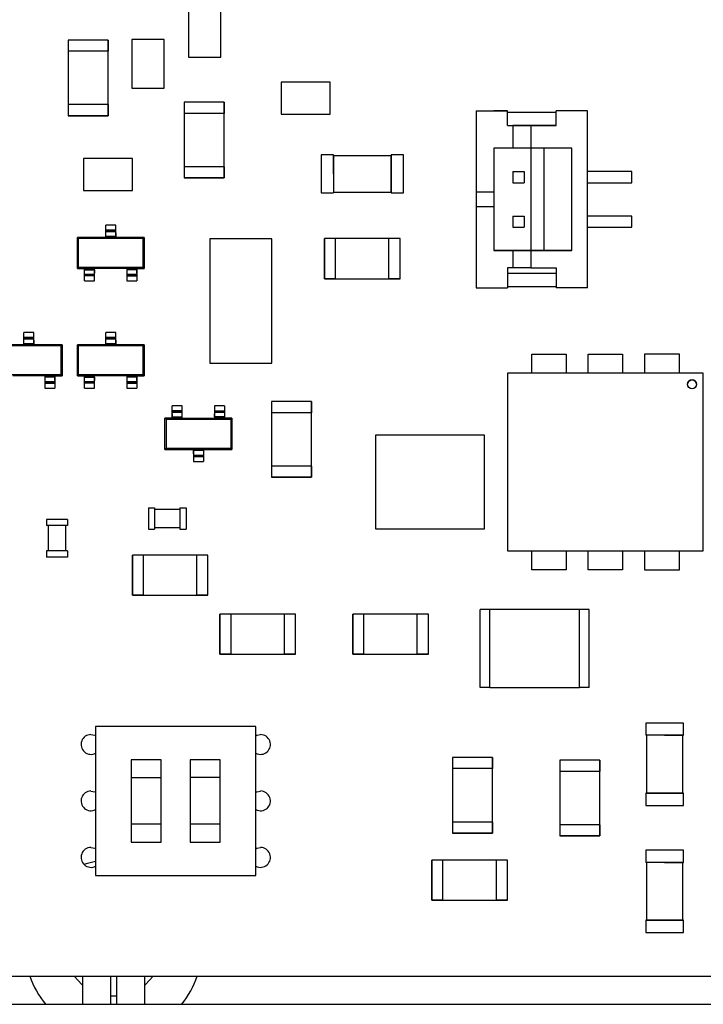
# Model space of a CAD drawing. Units: inches. Extents: x 0.3 to 21.8, y 0.2 to 16.9.
# Drawn here: x 13.8 to 14.6, y 8.7 to 9.9 of the extents above; entities that cross this region are included whole.
import ezdxf

# ---------------------------------------------------------------- set-up
doc = ezdxf.new("R2010")
doc.units = ezdxf.units.IN
doc.header["$MEASUREMENT"] = 0

msp = doc.modelspace()

# ---------------------------------------------------------------- linework, layer by layer
at = {"color": 7, "linetype": 'Continuous', "lineweight": 25}
for p, q in [((13.9876, 9.8664), (13.9876, 9.8086)), ((14.0257, 9.8086), (14.0257, 9.8664)), ((13.8457, 9.8288), (13.8457, 9.8157)), ((13.8929, 9.8288), (13.8457, 9.8288)), ((13.8457, 9.8288), (13.8457, 9.7396)), ((13.8929, 9.8288), (13.8457, 9.8288)), ((13.8929, 9.8288), (13.8929, 9.8157)), ((13.8929, 9.7396), (13.8929, 9.8288)), ((13.959, 9.8297), (13.9209, 9.8297)), ((13.9209, 9.8297), (13.9209, 9.772)), ((13.959, 9.772), (13.959, 9.8297)), ((13.8929, 9.8157), (13.8457, 9.8157)), ((13.8457, 9.8157), (13.8457, 9.7527)), ((13.9876, 9.8086), (14.0257, 9.8086)), ((14.0971, 9.7792), (14.0971, 9.7412)), ((14.1548, 9.7792), (14.0971, 9.7792)), ((14.1548, 9.7412), (14.1548, 9.7792)), ((13.9209, 9.772), (13.959, 9.772)), ((13.8929, 9.7527), (13.8457, 9.7527)), ((13.8457, 9.7527), (13.8457, 9.7396)), ((13.8929, 9.7527), (13.8929, 9.7396)), ((14.0296, 9.7555), (13.9824, 9.7555)), ((13.9824, 9.7555), (13.9824, 9.7423)), ((13.9824, 9.7555), (13.9824, 9.6662)), ((14.0296, 9.7555), (13.9824, 9.7555)), ((14.0296, 9.7555), (14.0296, 9.7423)), ((14.0296, 9.6662), (14.0296, 9.7555)), ((13.8929, 9.7396), (13.8457, 9.7396)), ((13.8457, 9.7396), (13.8929, 9.7396)), ((14.0296, 9.7423), (13.9824, 9.7423)), ((13.9824, 9.7423), (13.9824, 9.6794)), ((14.0971, 9.7412), (14.1548, 9.7412)), ((14.327, 9.7452), (14.327, 9.6494)), ((14.327, 9.7452), (14.3638, 9.7452)), ((14.327, 9.7452), (14.348, 9.7452)), ((14.3638, 9.7452), (14.348, 9.7452)), ((14.3638, 9.7281), (14.3638, 9.7452)), ((14.3638, 9.7439), (14.4215, 9.7439)), ((14.4373, 9.7452), (14.4215, 9.7452)), ((14.4583, 9.7452), (14.4215, 9.7452)), ((14.4215, 9.7281), (14.4215, 9.7452)), ((14.4583, 9.7452), (14.4373, 9.7452)), ((14.4583, 9.5365), (14.4583, 9.7452)), ((14.3638, 9.7281), (14.3703, 9.7281)), ((14.3638, 9.7281), (14.4215, 9.7281)), ((14.3703, 9.7281), (14.3703, 9.7012)), ((14.3913, 9.7281), (14.3703, 9.7281)), ((14.4215, 9.7281), (14.3913, 9.7281)), ((14.3913, 9.7281), (14.3913, 9.7012)), ((14.1585, 9.6932), (14.1441, 9.6932)), ((14.1441, 9.6932), (14.1441, 9.6709)), ((14.1585, 9.6709), (14.1585, 9.6932)), ((14.2268, 9.6924), (14.1585, 9.6924)), ((14.1585, 9.6924), (14.1585, 9.6709)), ((14.2412, 9.6932), (14.2268, 9.6932)), ((14.2268, 9.6932), (14.2268, 9.6709)), ((14.2268, 9.6709), (14.2268, 9.6924)), ((14.2412, 9.6486), (14.2412, 9.6932)), ((14.3703, 9.7012), (14.348, 9.7012)), ((14.348, 9.7012), (14.348, 9.6494)), ((14.3913, 9.7012), (14.3703, 9.7012)), ((14.4399, 9.7012), (14.3913, 9.7012)), ((14.3913, 9.7012), (14.3913, 9.5805)), ((14.4071, 9.5805), (14.4071, 9.7012)), ((14.4399, 9.5805), (14.4399, 9.7012)), ((13.9215, 9.6892), (13.8638, 9.6892)), ((13.8638, 9.6892), (13.8638, 9.6512)), ((13.9215, 9.6512), (13.9215, 9.6892)), ((13.9824, 9.6794), (13.9824, 9.6662)), ((14.0296, 9.6794), (13.9824, 9.6794)), ((14.0296, 9.6794), (14.0296, 9.6662)), ((14.1441, 9.6709), (14.1441, 9.6486)), ((14.1585, 9.6709), (14.1585, 9.6494)), ((14.1585, 9.6709), (14.1585, 9.6486)), ((14.2268, 9.6494), (14.2268, 9.6709)), ((14.2268, 9.6709), (14.2268, 9.6486)), ((14.3703, 9.6737), (14.3703, 9.6605)), ((14.3703, 9.6737), (14.3835, 9.6737)), ((14.3835, 9.6737), (14.3835, 9.6605)), ((14.5107, 9.6737), (14.4583, 9.6737)), ((14.5107, 9.6605), (14.5107, 9.6737)), ((14.0296, 9.6662), (13.9824, 9.6662)), ((13.9824, 9.6662), (14.0296, 9.6662)), ((14.3703, 9.6605), (14.3835, 9.6605)), ((14.4583, 9.6605), (14.5107, 9.6605)), ((13.8638, 9.6512), (13.9215, 9.6512)), ((14.1441, 9.6486), (14.1585, 9.6486)), ((14.1585, 9.6494), (14.2268, 9.6494)), ((14.2268, 9.6486), (14.2412, 9.6486)), ((14.348, 9.6494), (14.327, 9.6494)), ((14.327, 9.6494), (14.327, 9.6323)), ((14.348, 9.6494), (14.348, 9.6323)), ((14.327, 9.6323), (14.348, 9.6323)), ((14.327, 9.6323), (14.327, 9.5365)), ((14.348, 9.6323), (14.348, 9.5805)), ((13.9019, 9.6103), (13.8901, 9.6103)), ((13.8901, 9.6045), (13.8901, 9.6103)), ((13.9019, 9.6045), (13.9019, 9.6103)), ((14.3703, 9.6212), (14.3835, 9.6212)), ((14.3703, 9.6212), (14.3703, 9.608)), ((14.3835, 9.6212), (14.3835, 9.608)), ((14.5107, 9.6212), (14.4583, 9.6212)), ((14.5107, 9.608), (14.5107, 9.6212)), ((13.9019, 9.6045), (13.8901, 9.6045)), ((13.8901, 9.6032), (13.8901, 9.6045)), ((13.8901, 9.6032), (13.9019, 9.6032)), ((13.8901, 9.6026), (13.8901, 9.6032)), ((13.9019, 9.6026), (13.8901, 9.6026)), ((13.8901, 9.5974), (13.8901, 9.6026)), ((13.9019, 9.6032), (13.9019, 9.6045)), ((13.9019, 9.6026), (13.9019, 9.6032)), ((13.9019, 9.5974), (13.9019, 9.6026)), ((13.9019, 9.6013), (13.9019, 9.5993)), ((13.9019, 9.5993), (13.9019, 9.5987)), ((13.9019, 9.5987), (13.9019, 9.5974)), ((14.3703, 9.608), (14.3835, 9.608)), ((14.4583, 9.608), (14.5107, 9.608)), ((13.8566, 9.5959), (13.8579, 9.5946)), ((13.8901, 9.5959), (13.8566, 9.5959)), ((13.8566, 9.5591), (13.8566, 9.5959)), ((13.9341, 9.5946), (13.8579, 9.5946)), ((13.8579, 9.5604), (13.8579, 9.5946)), ((13.8901, 9.5959), (13.8901, 9.5974)), ((13.8901, 9.5974), (13.9019, 9.5974)), ((13.9019, 9.5959), (13.8901, 9.5959)), ((13.9019, 9.5974), (13.9019, 9.5959)), ((13.9353, 9.5959), (13.9019, 9.5959)), ((13.9341, 9.5946), (13.9353, 9.5959)), ((13.9341, 9.5604), (13.9341, 9.5946)), ((13.9353, 9.5959), (13.9353, 9.5591)), ((14.0859, 9.5942), (14.0127, 9.5942)), ((14.0127, 9.5942), (14.0127, 9.4475)), ((14.0859, 9.4475), (14.0859, 9.5942)), ((14.148, 9.5472), (14.148, 9.5945)), ((14.1611, 9.5945), (14.148, 9.5945)), ((14.2373, 9.5945), (14.148, 9.5945)), ((14.148, 9.5945), (14.148, 9.5472)), ((14.1611, 9.5472), (14.1611, 9.5945)), ((14.2241, 9.5472), (14.2241, 9.5945)), ((14.2373, 9.5945), (14.2241, 9.5945)), ((14.2373, 9.5472), (14.2373, 9.5945)), ((14.2373, 9.5472), (14.2373, 9.5945)), ((14.348, 9.5805), (14.3703, 9.5805)), ((14.3913, 9.5805), (14.348, 9.5805)), ((14.3703, 9.5805), (14.3703, 9.5601)), ((14.3703, 9.5805), (14.3913, 9.5805)), ((14.3913, 9.5805), (14.3913, 9.5601)), ((14.3913, 9.5805), (14.4399, 9.5805)), ((14.4071, 9.5805), (14.3913, 9.5805)), ((14.4399, 9.5805), (14.4071, 9.5805)), ((13.8579, 9.5604), (13.8566, 9.5591)), ((13.8566, 9.5591), (13.8651, 9.5591)), ((13.9341, 9.5604), (13.8579, 9.5604)), ((13.8651, 9.5591), (13.8769, 9.5591)), ((13.8651, 9.5577), (13.8651, 9.5591)), ((13.8651, 9.5577), (13.8769, 9.5577)), ((13.8651, 9.5525), (13.8651, 9.5577)), ((13.8651, 9.5525), (13.8769, 9.5525)), ((13.8651, 9.5519), (13.8651, 9.5525)), ((13.915, 9.5591), (13.8769, 9.5591)), ((13.8769, 9.5577), (13.8769, 9.5591)), ((13.8769, 9.5525), (13.8769, 9.5577)), ((13.8769, 9.5577), (13.8769, 9.5564)), ((13.8769, 9.5564), (13.8769, 9.5558)), ((13.8769, 9.5558), (13.8769, 9.5538)), ((13.8769, 9.5519), (13.8769, 9.5525)), ((13.915, 9.5591), (13.9268, 9.5591)), ((13.915, 9.5591), (13.915, 9.5577)), ((13.9268, 9.5577), (13.915, 9.5577)), ((13.915, 9.5577), (13.915, 9.5525)), ((13.915, 9.5525), (13.9268, 9.5525)), ((13.915, 9.5525), (13.915, 9.5519)), ((13.9268, 9.5591), (13.9353, 9.5591)), ((13.9268, 9.5591), (13.9268, 9.5577)), ((13.9268, 9.5577), (13.9268, 9.5525)), ((13.9268, 9.5564), (13.9268, 9.5577)), ((13.9268, 9.5558), (13.9268, 9.5564)), ((13.9268, 9.5538), (13.9268, 9.5558)), ((13.9268, 9.5525), (13.9268, 9.5519)), ((13.9341, 9.5604), (13.9353, 9.5591)), ((14.3703, 9.5601), (14.3638, 9.5601)), ((14.3638, 9.5601), (14.3638, 9.5365)), ((14.3638, 9.5536), (14.4215, 9.5536)), ((14.3913, 9.5601), (14.3703, 9.5601)), ((14.3913, 9.5601), (14.4215, 9.5601)), ((14.4215, 9.5601), (14.4215, 9.5365)), ((13.8651, 9.5519), (13.8769, 9.5519)), ((13.8651, 9.5506), (13.8651, 9.5519)), ((13.8769, 9.5506), (13.8651, 9.5506)), ((13.8651, 9.5447), (13.8651, 9.5506)), ((13.8651, 9.5447), (13.8769, 9.5447)), ((13.8769, 9.5506), (13.8769, 9.5519)), ((13.8769, 9.5447), (13.8769, 9.5506)), ((13.915, 9.5519), (13.9268, 9.5519)), ((13.915, 9.5519), (13.915, 9.5506)), ((13.915, 9.5506), (13.9268, 9.5506)), ((13.915, 9.5506), (13.915, 9.5447)), ((13.915, 9.5447), (13.9268, 9.5447)), ((13.9268, 9.5519), (13.9268, 9.5506)), ((13.9268, 9.5506), (13.9268, 9.5447)), ((14.1611, 9.5472), (14.148, 9.5472)), ((14.148, 9.5472), (14.2373, 9.5472)), ((14.1611, 9.5472), (14.2241, 9.5472)), ((14.2373, 9.5472), (14.2241, 9.5472)), ((14.327, 9.5365), (14.3638, 9.5365)), ((14.4215, 9.5378), (14.3638, 9.5378)), ((14.4583, 9.5365), (14.4215, 9.5365)), ((13.8052, 9.4837), (13.7934, 9.4837)), ((13.7934, 9.4778), (13.7934, 9.4837)), ((13.8052, 9.4778), (13.8052, 9.4837)), ((13.9019, 9.4837), (13.8901, 9.4837)), ((13.8901, 9.4778), (13.8901, 9.4837)), ((13.9019, 9.4778), (13.9019, 9.4837)), ((13.8052, 9.4778), (13.7934, 9.4778)), ((13.7934, 9.4765), (13.7934, 9.4778)), ((13.7934, 9.4765), (13.8052, 9.4765)), ((13.7934, 9.4759), (13.7934, 9.4765)), ((13.8052, 9.4759), (13.7934, 9.4759)), ((13.7934, 9.4707), (13.7934, 9.4759)), ((13.7934, 9.4692), (13.7934, 9.4707)), ((13.7934, 9.4707), (13.8052, 9.4707)), ((13.8052, 9.4765), (13.8052, 9.4778)), ((13.8052, 9.4759), (13.8052, 9.4765)), ((13.8052, 9.4707), (13.8052, 9.4759)), ((13.8052, 9.4746), (13.8052, 9.4726)), ((13.8052, 9.4726), (13.8052, 9.472)), ((13.8052, 9.472), (13.8052, 9.4707)), ((13.8052, 9.4707), (13.8052, 9.4692)), ((13.9019, 9.4778), (13.8901, 9.4778)), ((13.8901, 9.4765), (13.8901, 9.4778)), ((13.8901, 9.4765), (13.9019, 9.4765)), ((13.8901, 9.4759), (13.8901, 9.4765)), ((13.9019, 9.4759), (13.8901, 9.4759)), ((13.8901, 9.4707), (13.8901, 9.4759)), ((13.8901, 9.4692), (13.8901, 9.4707)), ((13.8901, 9.4707), (13.9019, 9.4707)), ((13.9019, 9.4765), (13.9019, 9.4778)), ((13.9019, 9.4759), (13.9019, 9.4765)), ((13.9019, 9.4707), (13.9019, 9.4759)), ((13.9019, 9.4746), (13.9019, 9.4726)), ((13.9019, 9.4726), (13.9019, 9.472)), ((13.9019, 9.472), (13.9019, 9.4707)), ((13.9019, 9.4707), (13.9019, 9.4692)), ((13.7934, 9.4692), (13.7599, 9.4692)), ((13.8374, 9.468), (13.7612, 9.468)), ((13.8052, 9.4692), (13.7934, 9.4692)), ((13.8387, 9.4692), (13.8052, 9.4692)), ((13.8374, 9.468), (13.8387, 9.4692)), ((13.8374, 9.4337), (13.8374, 9.468)), ((13.8387, 9.4692), (13.8387, 9.4325)), ((13.8566, 9.4692), (13.8579, 9.468)), ((13.8901, 9.4692), (13.8566, 9.4692)), ((13.8566, 9.4325), (13.8566, 9.4692)), ((13.9341, 9.468), (13.8579, 9.468)), ((13.8579, 9.4337), (13.8579, 9.468)), ((13.9019, 9.4692), (13.8901, 9.4692)), ((13.9353, 9.4692), (13.9019, 9.4692)), ((13.9341, 9.468), (13.9353, 9.4692)), ((13.9341, 9.4337), (13.9341, 9.468)), ((13.9353, 9.4692), (13.9353, 9.4325)), ((14.0127, 9.4475), (14.0859, 9.4475)), ((14.3926, 9.4358), (14.3926, 9.4581)), ((14.3926, 9.4581), (14.4332, 9.4581)), ((14.4332, 9.4581), (14.4331, 9.4358)), ((14.459, 9.4581), (14.4996, 9.4581)), ((14.459, 9.4358), (14.459, 9.4581)), ((14.4996, 9.4581), (14.4995, 9.4358)), ((14.5258, 9.4358), (14.5258, 9.4584)), ((14.5258, 9.4584), (14.5664, 9.4584)), ((14.5664, 9.4584), (14.5663, 9.4358)), ((14.3638, 9.4358), (14.3638, 9.2259)), ((14.5948, 9.4358), (14.3638, 9.4358)), ((14.5948, 9.2259), (14.5948, 9.4358)), ((13.8374, 9.4337), (13.7612, 9.4337)), ((13.8183, 9.4325), (13.7803, 9.4325)), ((13.8183, 9.4325), (13.8301, 9.4325)), ((13.8183, 9.4325), (13.8183, 9.431)), ((13.8301, 9.431), (13.8183, 9.431)), ((13.8183, 9.431), (13.8183, 9.4258)), ((13.8183, 9.4258), (13.8301, 9.4258)), ((13.8183, 9.4258), (13.8183, 9.4252)), ((13.8183, 9.4252), (13.8301, 9.4252)), ((13.8183, 9.4252), (13.8183, 9.4239)), ((13.8301, 9.4325), (13.8387, 9.4325)), ((13.8301, 9.4325), (13.8301, 9.431)), ((13.8301, 9.431), (13.8301, 9.4258)), ((13.8301, 9.4297), (13.8301, 9.431)), ((13.8301, 9.4291), (13.8301, 9.4297)), ((13.8301, 9.4271), (13.8301, 9.4291)), ((13.8301, 9.4258), (13.8301, 9.4252)), ((13.8301, 9.4252), (13.8301, 9.4239)), ((13.8374, 9.4337), (13.8387, 9.4325)), ((13.8579, 9.4337), (13.8566, 9.4325)), ((13.8566, 9.4325), (13.8651, 9.4325)), ((13.9341, 9.4337), (13.8579, 9.4337)), ((13.8651, 9.4325), (13.8769, 9.4325)), ((13.8651, 9.431), (13.8651, 9.4325)), ((13.8651, 9.431), (13.8769, 9.431)), ((13.8651, 9.4258), (13.8651, 9.431)), ((13.8651, 9.4258), (13.8769, 9.4258)), ((13.8651, 9.4252), (13.8651, 9.4258)), ((13.8651, 9.4252), (13.8769, 9.4252)), ((13.8651, 9.4239), (13.8651, 9.4252)), ((13.915, 9.4325), (13.8769, 9.4325)), ((13.8769, 9.431), (13.8769, 9.4325)), ((13.8769, 9.4258), (13.8769, 9.431)), ((13.8769, 9.431), (13.8769, 9.4297)), ((13.8769, 9.4297), (13.8769, 9.4291)), ((13.8769, 9.4291), (13.8769, 9.4271)), ((13.8769, 9.4252), (13.8769, 9.4258)), ((13.8769, 9.4239), (13.8769, 9.4252)), ((13.915, 9.4325), (13.9268, 9.4325)), ((13.915, 9.4325), (13.915, 9.431)), ((13.9268, 9.431), (13.915, 9.431)), ((13.915, 9.431), (13.915, 9.4258)), ((13.915, 9.4258), (13.9268, 9.4258)), ((13.915, 9.4258), (13.915, 9.4252)), ((13.915, 9.4252), (13.9268, 9.4252)), ((13.915, 9.4252), (13.915, 9.4239)), ((13.9268, 9.4325), (13.9353, 9.4325)), ((13.9268, 9.4325), (13.9268, 9.431)), ((13.9268, 9.431), (13.9268, 9.4258)), ((13.9268, 9.4297), (13.9268, 9.431)), ((13.9268, 9.4291), (13.9268, 9.4297)), ((13.9268, 9.4271), (13.9268, 9.4291)), ((13.9268, 9.4258), (13.9268, 9.4252)), ((13.9268, 9.4252), (13.9268, 9.4239)), ((13.9341, 9.4337), (13.9353, 9.4325)), ((13.8183, 9.4239), (13.8301, 9.4239)), ((13.8183, 9.4239), (13.8183, 9.418)), ((13.8183, 9.418), (13.8301, 9.418)), ((13.8301, 9.4239), (13.8301, 9.418)), ((13.8769, 9.4239), (13.8651, 9.4239)), ((13.8651, 9.418), (13.8651, 9.4239)), ((13.8651, 9.418), (13.8769, 9.418)), ((13.8769, 9.418), (13.8769, 9.4239)), ((13.915, 9.4239), (13.9268, 9.4239)), ((13.915, 9.4239), (13.915, 9.418)), ((13.915, 9.418), (13.9268, 9.418)), ((13.9268, 9.4239), (13.9268, 9.418)), ((14.0857, 9.4021), (14.0857, 9.389)), ((14.1329, 9.4021), (14.0857, 9.4021)), ((14.0857, 9.4021), (14.0857, 9.3129)), ((14.1329, 9.4021), (14.0857, 9.4021)), ((14.1329, 9.4021), (14.1329, 9.389)), ((14.1329, 9.3129), (14.1329, 9.4021)), ((13.9685, 9.3911), (13.9685, 9.397)), ((13.9803, 9.397), (13.9685, 9.397)), ((13.9685, 9.3898), (13.9685, 9.3911)), ((13.9803, 9.3911), (13.9685, 9.3911)), ((13.9685, 9.3893), (13.9685, 9.3898)), ((13.9803, 9.3898), (13.9685, 9.3898)), ((13.9685, 9.384), (13.9685, 9.3893)), ((13.9803, 9.3893), (13.9685, 9.3893)), ((13.9803, 9.3911), (13.9803, 9.397)), ((13.9803, 9.3898), (13.9803, 9.3911)), ((13.9803, 9.3893), (13.9803, 9.3898)), ((13.9803, 9.384), (13.9803, 9.3893)), ((14.0183, 9.397), (14.0183, 9.3911)), ((14.0301, 9.397), (14.0183, 9.397)), ((14.0183, 9.3911), (14.0183, 9.3898)), ((14.0183, 9.3911), (14.0301, 9.3911)), ((14.0183, 9.3898), (14.0183, 9.3893)), ((14.0301, 9.3898), (14.0183, 9.3898)), ((14.0183, 9.3893), (14.0183, 9.384)), ((14.0301, 9.3893), (14.0183, 9.3893)), ((14.0301, 9.397), (14.0301, 9.3911)), ((14.0301, 9.3911), (14.0301, 9.3898)), ((14.0301, 9.3898), (14.0301, 9.3893)), ((14.0301, 9.3893), (14.0301, 9.384)), ((13.9599, 9.3458), (13.9599, 9.3826)), ((13.9612, 9.3813), (13.9599, 9.3826)), ((13.9685, 9.3826), (13.9599, 9.3826)), ((13.9612, 9.3813), (13.9612, 9.3471)), ((13.9612, 9.3813), (14.0374, 9.3813)), ((13.9685, 9.3879), (13.9685, 9.3859)), ((13.9685, 9.3859), (13.9685, 9.3853)), ((13.9685, 9.3853), (13.9685, 9.384)), ((13.9685, 9.3826), (13.9685, 9.384)), ((13.9685, 9.384), (13.9803, 9.384)), ((13.9803, 9.3826), (13.9685, 9.3826)), ((13.9803, 9.3826), (13.9803, 9.384)), ((13.9803, 9.3826), (14.0183, 9.3826)), ((14.0183, 9.3859), (14.0183, 9.3879)), ((14.0183, 9.3853), (14.0183, 9.3859)), ((14.0183, 9.384), (14.0183, 9.3853)), ((14.0183, 9.384), (14.0183, 9.3826)), ((14.0301, 9.384), (14.0183, 9.384)), ((14.0301, 9.3826), (14.0183, 9.3826)), ((14.0301, 9.384), (14.0301, 9.3826)), ((14.0387, 9.3826), (14.0301, 9.3826)), ((14.0374, 9.3813), (14.0387, 9.3826)), ((14.0374, 9.3813), (14.0374, 9.3471)), ((14.0387, 9.3826), (14.0387, 9.3458)), ((14.1329, 9.389), (14.0857, 9.389)), ((14.1329, 9.326), (14.1329, 9.389)), ((14.2081, 9.3624), (14.2081, 9.2521)), ((14.3367, 9.3624), (14.2081, 9.3624)), ((14.3367, 9.2521), (14.3367, 9.3624)), ((13.9612, 9.3471), (13.9599, 9.3458)), ((13.9599, 9.3458), (13.9934, 9.3458)), ((13.9612, 9.3471), (14.0374, 9.3471)), ((13.9934, 9.3458), (14.0052, 9.3458)), ((13.9934, 9.3443), (13.9934, 9.3458)), ((13.9934, 9.343), (13.9934, 9.3443)), ((13.9934, 9.3443), (13.9934, 9.3391)), ((14.0052, 9.3443), (13.9934, 9.3443)), ((13.9934, 9.3424), (13.9934, 9.343)), ((14.0052, 9.3458), (14.0387, 9.3458)), ((14.0052, 9.3458), (14.0052, 9.3443)), ((14.0052, 9.3443), (14.0052, 9.3391)), ((14.0387, 9.3458), (14.0374, 9.3471)), ((13.9934, 9.3404), (13.9934, 9.3424)), ((13.9934, 9.3391), (13.9934, 9.3385)), ((13.9934, 9.3391), (14.0052, 9.3391)), ((13.9934, 9.3385), (13.9934, 9.3372)), ((14.0052, 9.3385), (13.9934, 9.3385)), ((13.9934, 9.3372), (13.9934, 9.3314)), ((13.9934, 9.3372), (14.0052, 9.3372)), ((13.9934, 9.3314), (14.0052, 9.3314)), ((14.0052, 9.3391), (14.0052, 9.3385)), ((14.0052, 9.3385), (14.0052, 9.3372)), ((14.0052, 9.3372), (14.0052, 9.3314)), ((14.1329, 9.326), (14.0857, 9.326)), ((14.0857, 9.326), (14.0857, 9.3129)), ((14.1329, 9.326), (14.1329, 9.3129)), ((14.1329, 9.3129), (14.0857, 9.3129)), ((14.0857, 9.3129), (14.1329, 9.3129)), ((13.9403, 9.2767), (13.9403, 9.2517)), ((13.9403, 9.2767), (13.9477, 9.2767)), ((13.9477, 9.2767), (13.9477, 9.2517)), ((13.9776, 9.2747), (13.9477, 9.2747)), ((13.9776, 9.2767), (13.9776, 9.2517)), ((13.9776, 9.2767), (13.9849, 9.2767)), ((13.9849, 9.2767), (13.9849, 9.2517)), ((13.8202, 9.2632), (13.8202, 9.2558)), ((13.8451, 9.2632), (13.8202, 9.2632)), ((13.8451, 9.2632), (13.8451, 9.2558)), ((13.8451, 9.2558), (13.8202, 9.2558)), ((13.8221, 9.2558), (13.8221, 9.2259)), ((13.8431, 9.2259), (13.8431, 9.2558)), ((13.9403, 9.2517), (13.9477, 9.2517)), ((13.9477, 9.2537), (13.9776, 9.2537)), ((13.9776, 9.2517), (13.9849, 9.2517)), ((14.2081, 9.2521), (14.3367, 9.2521)), ((13.8202, 9.2259), (13.8202, 9.2185)), ((13.8451, 9.2259), (13.8202, 9.2259)), ((13.8451, 9.2185), (13.8202, 9.2185)), ((13.8451, 9.2259), (13.8451, 9.2185)), ((13.9214, 9.1739), (13.9214, 9.2211)), ((13.9345, 9.2211), (13.9214, 9.2211)), ((14.0106, 9.2211), (13.9214, 9.2211)), ((13.9214, 9.2211), (13.9214, 9.1739)), ((13.9345, 9.1739), (13.9345, 9.2211)), ((13.9975, 9.2211), (13.9345, 9.2211)), ((13.9975, 9.1739), (13.9975, 9.2211)), ((14.0106, 9.2211), (13.9975, 9.2211)), ((14.0106, 9.1739), (14.0106, 9.2211)), ((14.0106, 9.1739), (14.0106, 9.2211)), ((14.3638, 9.2259), (14.5948, 9.2259)), ((14.3638, 9.2259), (14.3926, 9.2259)), ((14.3926, 9.2036), (14.3926, 9.2259)), ((14.4331, 9.2259), (14.433, 9.2036)), ((14.4331, 9.2259), (14.459, 9.2259)), ((14.459, 9.2038), (14.459, 9.2259)), ((14.4995, 9.2259), (14.4994, 9.2038)), ((14.4995, 9.2259), (14.5259, 9.2259)), ((14.5259, 9.2033), (14.5259, 9.2259)), ((14.5665, 9.2259), (14.5663, 9.2033)), ((14.5665, 9.2259), (14.5948, 9.2259)), ((14.433, 9.2036), (14.3926, 9.2036)), ((14.4994, 9.2038), (14.459, 9.2038)), ((14.5663, 9.2033), (14.5259, 9.2033)), ((13.9345, 9.1739), (13.9214, 9.1739)), ((13.9214, 9.1739), (14.0106, 9.1739)), ((14.0106, 9.1739), (13.9975, 9.1739)), ((14.0247, 9.1039), (14.0247, 9.1511)), ((14.0378, 9.1511), (14.0247, 9.1511)), ((14.1139, 9.1511), (14.0247, 9.1511)), ((14.0247, 9.1511), (14.0247, 9.1039)), ((14.0378, 9.1039), (14.0378, 9.1511)), ((14.1008, 9.1039), (14.1008, 9.1511)), ((14.1139, 9.1511), (14.1008, 9.1511)), ((14.1139, 9.1039), (14.1139, 9.1511)), ((14.1139, 9.1039), (14.1139, 9.1511)), ((14.1814, 9.1039), (14.1814, 9.1511)), ((14.1945, 9.1511), (14.1814, 9.1511)), ((14.2706, 9.1511), (14.1814, 9.1511)), ((14.1814, 9.1511), (14.1814, 9.1039)), ((14.1945, 9.1039), (14.1945, 9.1511)), ((14.2575, 9.1039), (14.2575, 9.1511)), ((14.2706, 9.1511), (14.2575, 9.1511)), ((14.2706, 9.1039), (14.2706, 9.1511)), ((14.2706, 9.1039), (14.2706, 9.1511)), ((14.3317, 9.0649), (14.3317, 9.1568)), ((14.343, 9.1568), (14.3317, 9.1568)), ((14.343, 9.0649), (14.343, 9.1568)), ((14.449, 9.1568), (14.343, 9.1568)), ((14.449, 9.0649), (14.449, 9.1568)), ((14.4603, 9.1568), (14.449, 9.1568)), ((14.4603, 9.0649), (14.4603, 9.1568)), ((14.0378, 9.1039), (14.0247, 9.1039)), ((14.0247, 9.1039), (14.1139, 9.1039)), ((14.0378, 9.1039), (14.1008, 9.1039)), ((14.1139, 9.1039), (14.1008, 9.1039)), ((14.1945, 9.1039), (14.1814, 9.1039)), ((14.1814, 9.1039), (14.2706, 9.1039)), ((14.1945, 9.1039), (14.2575, 9.1039)), ((14.2706, 9.1039), (14.2575, 9.1039)), ((14.343, 9.0649), (14.3317, 9.0649)), ((14.343, 9.0649), (14.449, 9.0649)), ((14.4603, 9.0649), (14.449, 9.0649)), ((13.8781, 9.0188), (13.8781, 8.8429)), ((14.0671, 9.0188), (13.8781, 9.0188)), ((14.0671, 8.8429), (14.0671, 9.0188)), ((14.527, 9.0227), (14.527, 9.0083)), ((14.5493, 9.0227), (14.527, 9.0227)), ((14.5717, 9.0227), (14.5493, 9.0227)), ((14.5717, 9.0083), (14.5717, 9.0227)), ((14.5493, 9.0083), (14.527, 9.0083)), ((14.5278, 9.0083), (14.5278, 8.9401)), ((14.5493, 9.0083), (14.5278, 9.0083)), ((14.5493, 9.0083), (14.5717, 9.0083)), ((14.5709, 9.0083), (14.5493, 9.0083)), ((14.5709, 8.9401), (14.5709, 9.0083)), ((13.9556, 8.9794), (13.9201, 8.9794)), ((13.9201, 8.9794), (13.9201, 8.9584)), ((13.9556, 8.9584), (13.9556, 8.9794)), ((14.0251, 8.9794), (13.9897, 8.9794)), ((13.9897, 8.9794), (13.9897, 8.9584)), ((14.0251, 8.9584), (14.0251, 8.9794)), ((14.299, 8.9821), (14.299, 8.969)), ((14.3463, 8.9821), (14.299, 8.9821)), ((14.299, 8.9821), (14.299, 8.8929)), ((14.3463, 8.9821), (14.299, 8.9821)), ((14.3463, 8.9821), (14.3463, 8.969)), ((14.3463, 8.8929), (14.3463, 8.9821)), ((14.4729, 8.9788), (14.4257, 8.9788)), ((14.4257, 8.9788), (14.4257, 8.9657)), ((14.4257, 8.9788), (14.4257, 8.8896)), ((14.4729, 8.9788), (14.4257, 8.9788)), ((14.4729, 8.9788), (14.4729, 8.9657)), ((14.4729, 8.8896), (14.4729, 8.9788)), ((14.3463, 8.969), (14.299, 8.969)), ((14.4729, 8.9657), (14.4257, 8.9657)), ((13.9201, 8.9584), (13.9556, 8.9584)), ((13.9201, 8.9584), (13.9201, 8.9033)), ((13.9556, 8.9033), (13.9556, 8.9584)), ((13.9897, 8.9584), (13.9897, 8.9033)), ((14.0251, 8.9584), (13.9897, 8.9584)), ((14.0251, 8.9033), (14.0251, 8.9584)), ((14.527, 8.9401), (14.527, 8.9256)), ((14.5493, 8.9401), (14.527, 8.9401)), ((14.5278, 8.9401), (14.5493, 8.9401)), ((14.5717, 8.9401), (14.5493, 8.9401)), ((14.5493, 8.9401), (14.5709, 8.9401)), ((14.5717, 8.9256), (14.5717, 8.9401)), ((14.527, 8.9256), (14.5717, 8.9256)), ((13.9556, 8.9033), (13.9201, 8.9033)), ((13.9201, 8.9033), (13.9201, 8.8823)), ((13.9556, 8.8823), (13.9556, 8.9033)), ((14.0251, 8.9033), (13.9897, 8.9033)), ((13.9897, 8.9033), (13.9897, 8.8823)), ((14.0251, 8.8823), (14.0251, 8.9033)), ((14.299, 8.906), (14.299, 8.8929)), ((14.3463, 8.906), (14.299, 8.906)), ((14.3463, 8.906), (14.3463, 8.8929)), ((14.4729, 8.9027), (14.4257, 8.9027)), ((14.4257, 8.9027), (14.4257, 8.8896)), ((14.4729, 8.9027), (14.4729, 8.8896)), ((14.3463, 8.8929), (14.299, 8.8929)), ((14.299, 8.8929), (14.3463, 8.8929)), ((14.4729, 8.8896), (14.4257, 8.8896)), ((14.4257, 8.8896), (14.4729, 8.8896)), ((13.9201, 8.8823), (13.9556, 8.8823)), ((13.9897, 8.8823), (14.0251, 8.8823)), ((14.527, 8.8727), (14.527, 8.8583)), ((14.5493, 8.8727), (14.527, 8.8727)), ((14.5717, 8.8727), (14.5493, 8.8727)), ((14.5717, 8.8583), (14.5717, 8.8727)), ((14.2747, 8.8139), (14.2747, 8.8611)), ((14.2878, 8.8611), (14.2747, 8.8611)), ((14.2747, 8.8611), (14.2747, 8.8139)), ((14.3639, 8.8611), (14.2747, 8.8611)), ((14.2878, 8.8139), (14.2878, 8.8611)), ((14.3508, 8.8611), (14.2878, 8.8611)), ((14.3508, 8.8139), (14.3508, 8.8611)), ((14.3639, 8.8611), (14.3508, 8.8611)), ((14.3639, 8.8139), (14.3639, 8.8611)), ((14.3639, 8.8139), (14.3639, 8.8611)), ((14.5493, 8.8583), (14.527, 8.8583)), ((14.5278, 8.8583), (14.5278, 8.7901)), ((14.5493, 8.8583), (14.5278, 8.8583)), ((14.5493, 8.8583), (14.5717, 8.8583)), ((14.5709, 8.8583), (14.5493, 8.8583)), ((14.5709, 8.7901), (14.5709, 8.8583)), ((13.8781, 8.8429), (14.0671, 8.8429)), ((14.2878, 8.8139), (14.2747, 8.8139)), ((14.2747, 8.8139), (14.3639, 8.8139)), ((14.3639, 8.8139), (14.3508, 8.8139)), ((14.527, 8.7901), (14.527, 8.7756)), ((14.5493, 8.7901), (14.527, 8.7901)), ((14.5278, 8.7901), (14.5493, 8.7901)), ((14.5717, 8.7901), (14.5493, 8.7901)), ((14.5493, 8.7901), (14.5709, 8.7901)), ((14.5717, 8.7756), (14.5717, 8.7901)), ((14.527, 8.7756), (14.5717, 8.7756)), ((12.7193, 8.7242), (15.0793, 8.7242)), ((13.8626, 8.7242), (13.8626, 8.6909)), ((13.896, 8.6909), (13.896, 8.7242)), ((13.9026, 8.7242), (13.9026, 8.6909)), ((13.936, 8.6909), (13.936, 8.7242)), ((13.9026, 8.7003), (13.896, 8.7003)), ((13.066, 8.6909), (14.7326, 8.6909))]:
    msp.add_line(p, q, dxfattribs=at)
at = {"color": 7, "linetype": 'Continuous', "lineweight": 25, "flags": 128}
for points in [[(13.8726, 9.0092), (13.8771, 9.0083), (13.8781, 9.0078)], [(14.0671, 9.0078), (14.0682, 9.0083), (14.0726, 9.0092)], [(13.8726, 8.9425), (13.8771, 8.9416), (13.8781, 8.9412)], [(14.0671, 8.9411), (14.0682, 8.9416), (14.0726, 8.9425)], [(13.8726, 8.8759), (13.8771, 8.875), (13.8781, 8.8745)], [(14.0671, 8.8745), (14.0682, 8.875), (14.0726, 8.8759)], [(13.8781, 8.8595), (13.8671, 8.8566), (13.8646, 8.8557)], [(13.8626, 8.7134), (13.8618, 8.7142), (13.8527, 8.7242)], [(13.946, 8.7242), (13.9369, 8.7142), (13.936, 8.7134)]]:
    msp.add_lwpolyline(points, dxfattribs=at)
at = {"color": 7, "linetype": 'Continuous', "lineweight": 25}
msp.add_circle((14.5817, 9.4227), 0.00533, dxfattribs=at)
for centre, radius, start, end in [((14.5817, 9.4227), 0.00533, 90, 180), ((14.5817, 9.4227), 0.00533, 0, 90), ((13.8726, 8.9975), 0.0117, 90, 298.1348), ((14.0726, 8.9975), 0.0117, 241.8181, 90), ((13.8726, 8.9309), 0.0117, 90, 298.1348), ((14.0726, 8.9309), 0.0117, 241.8181, 90), ((13.8726, 8.8642), 0.0117, 90, 298.1348), ((14.0726, 8.8642), 0.0117, 241.8181, 90), ((13.8993, 8.7575), 0.1042, 198.6668, 219.7966), ((13.8993, 8.7575), 0.1042, 320.2034, 341.3332)]:
    msp.add_arc(centre, radius, start, end, dxfattribs=at)

doc.saveas('drawing.dxf')
